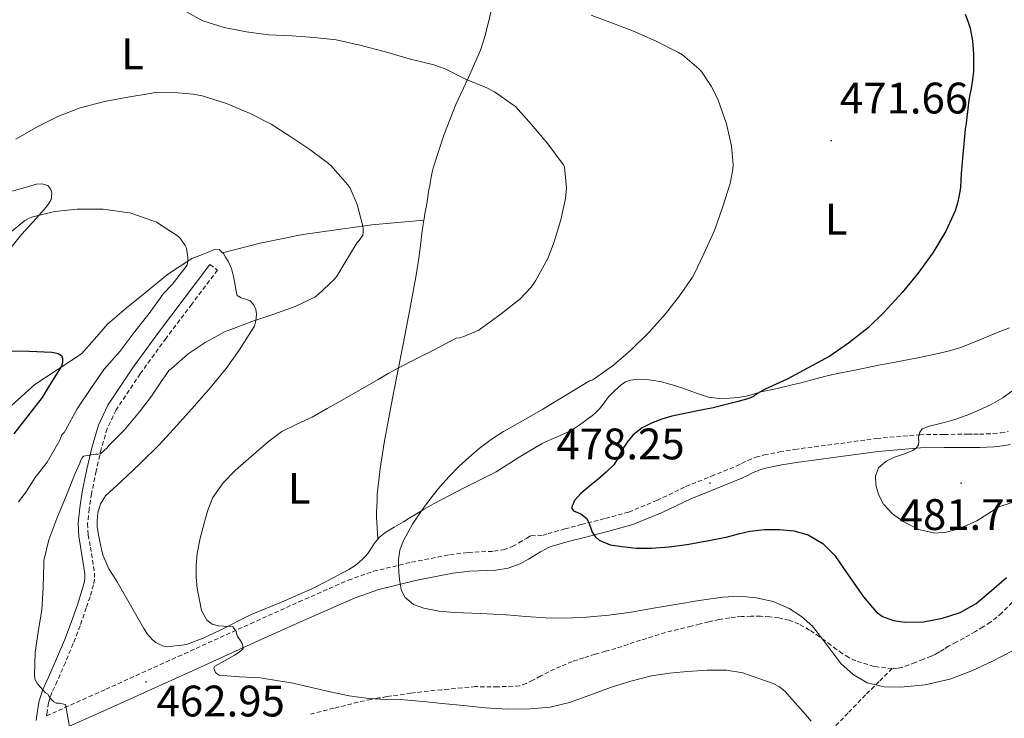
# Model space of a CAD drawing. Units: metres. Extents: x 596431 to 600928, y 4721769 to 4724802.
# Drawn here: x 597930 to 598154, y 4724117 to 4724275 of the extents above; entities that cross this region are included whole.
import ezdxf
from ezdxf.enums import TextEntityAlignment as Align

# ---------------------------------------------------------------- set-up
doc = ezdxf.new("R2010")
doc.units = ezdxf.units.M
doc.header["$MEASUREMENT"] = 0
doc.linetypes.add('TRAZOSX2', pattern=[1.5, 1, -0.5])
for name, color, linetype, lineweight in [('Carátula', 7, 'Continuous', 5), ('Level 21', 19, 'Continuous', 0), ('Level 36', 19, 'Continuous', 40), ('Level 37', 92, 'Continuous', 0), ('Level 4', 36, 'Continuous', 30), ('Level 41', 19, 'Continuous', 0), ('Level 5', 36, 'Continuous', 0), ('Level 7', 1, 'Continuous', 0)]:
    doc.layers.add(name, color=color, linetype=linetype, lineweight=lineweight)
doc.styles.add('Arial', font='ARIAL.TTF', dxfattribs={"height": 0.2})

# ---------------------------------------------------------------- blocks, each defined once
blk = doc.blocks.new('5PATER')
at = {"layer": 'Carátula', "linetype": 'Continuous', "lineweight": 5}
h = blk.add_hatch(color=250, dxfattribs=at)
edge = h.paths.add_edge_path()
edge.add_ellipse((0, 0), major_axis=(-1.33, -1.34), ratio=0.999422, start_angle=0, end_angle=360)

msp = doc.modelspace()

# ---------------------------------------------------------------- linework, layer by layer
at = {"layer": 'Level 21', "color": 19, "linetype": 'Continuous', "lineweight": 0}
for points in [[(597933.92, 4724116.05, 459.88), (597934.25, 4724118.29, 459.67), (597934.57, 4724120.54, 459.46), (597935.48, 4724123.26, 459.61), (597936.74, 4724125.89, 460.03), (597938.55, 4724130.1, 460.48), (597940.34, 4724134.33, 460.9), (597941.85, 4724138.33, 461.09), (597943.27, 4724142.36, 461.19), (597944.1, 4724144.81, 461.33), (597944.84, 4724147.3, 461.46), (597944.99, 4724148.34, 461.5), (597944.99, 4724149.38, 461.51), (597944.1, 4724155.11, 461.35), (597943.58, 4724157.97, 461.26), (597943.45, 4724160.84, 461.17), (597943.81, 4724164.4, 461.05), (597944.39, 4724167.97, 460.91), (597945.42, 4724173.18, 460.4), (597946.62, 4724178.31, 459.65), (597948.04, 4724183.13, 458.68), (597950.19, 4724187.67, 457.92), (597955.77, 4724196.07, 457.43), (597961.71, 4724204.2, 456.99), (597967.55, 4724211.94, 456.47), (597973.4, 4724219.68, 455.95)], [(597934.88, 4724111.79, 459.78), (597951.48, 4724119.24, 461.83), (597967.92, 4724126.69, 463.64), (597984.36, 4724134.14, 465.46), (597995.37, 4724139.1, 467.14), (598006.4, 4724143.95, 468.91), (598011.77, 4724145.85, 469.6), (598020.14, 4724147.84, 470.52), (598028.61, 4724149.52, 471.27), (598032.47, 4724149.98, 471.51), (598038.35, 4724150.24, 471.76), (598041.2, 4724150.69, 471.89), (598043.91, 4724151.68, 472.05), (598045.76, 4724152.71, 472.21), (598047.56, 4724153.79, 472.42), (598048.53, 4724154.34, 472.6), (598048.71, 4724154.44, 472.65), (598049.49, 4724154.89, 472.87), (598050.32, 4724155.35, 473.37), (598051.19, 4724155.69, 473.83), (598054.84, 4724156.69, 474.21), (598058.5, 4724157.66, 474.56), (598064.04, 4724159.07, 475.45), (598069.54, 4724160.56, 476.27), (598076.18, 4724163.31, 477.06), (598082.72, 4724166.44, 477.67), (598088.49, 4724168.77, 478.06), (598094.24, 4724171.12, 478.37), (598095.54, 4724171.75, 478.42), (598096.84, 4724172.4, 478.47), (598098.42, 4724173.01, 478.55), (598100.05, 4724173.47, 478.63), (598103.38, 4724174.13, 478.7), (598106.72, 4724174.67, 478.77), (598111.19, 4724175.27, 479.14), (598115.65, 4724175.85, 479.52), (598125.25, 4724177.15, 479.97), (598134.88, 4724177.98, 480.37), (598140.29, 4724178.06, 480.6), (598145.7, 4724178.09, 480.74), (598147.02, 4724178.1, 480.74), (598148.34, 4724178.11, 480.72), (598149.98, 4724178.16, 480.71), (598151.62, 4724178.25, 480.69), (598153.5, 4724178.44, 480.67), (598155.36, 4724178.73, 480.66)]]:
    msp.add_polyline3d(points, dxfattribs=at)
at = {"layer": 'Level 21', "color": 19, "linetype": 'TRAZOSX2', "lineweight": 0}
for points in [[(597973.4, 4724219.68, 455.95), (597975.12, 4724218.38, 455.95), (597969.28, 4724210.64, 456.47), (597963.44, 4724202.91, 456.99), (597957.54, 4724194.84, 457.43), (597952.07, 4724186.6, 457.92), (597950.06, 4724182.36, 458.68), (597948.7, 4724177.76, 459.65), (597947.53, 4724172.72, 460.4), (597946.52, 4724167.59, 460.91), (597945.95, 4724164.12, 461.05), (597945.61, 4724160.78, 461.17), (597945.73, 4724158.22, 461.26), (597946.23, 4724155.47, 461.35), (597947.14, 4724149.55, 461.51), (597947.14, 4724148.19, 461.5), (597946.95, 4724146.84, 461.46), (597946.16, 4724144.16, 461.33), (597945.31, 4724141.66, 461.19), (597943.88, 4724137.59, 461.09), (597942.34, 4724133.53, 460.9), (597940.54, 4724129.26, 460.48), (597938.71, 4724125, 460.03), (597937.48, 4724122.45, 459.61), (597936.68, 4724120.04, 459.46), (597936.38, 4724117.98, 459.67), (597936.26, 4724117.1, 460.17), (597949.72, 4724123.14, 461.83), (597966.15, 4724130.58, 463.64), (597982.6, 4724138.04, 465.46), (597993.63, 4724143.01, 467.14), (598004.83, 4724147.93, 468.91), (598010.56, 4724149.96, 469.6), (598019.24, 4724152.02, 470.52), (598027.94, 4724153.74, 471.27), (598032.11, 4724154.24, 471.51), (598037.92, 4724154.5, 471.76), (598040.13, 4724154.85, 471.89), (598042.12, 4724155.58, 472.05), (598043.61, 4724156.42, 472.21), (598045.4, 4724157.48, 472.42), (598046.4, 4724158.06, 472.6), (598047.86, 4724157.99, 472.86), (598049.03, 4724158.06, 473.37), (598050.24, 4724158.54, 473.83), (598054.06, 4724159.58, 474.21), (598057.75, 4724160.56, 474.56), (598063.28, 4724161.97, 475.45), (598068.57, 4724163.4, 476.27), (598074.96, 4724166.05, 477.06), (598081.51, 4724169.19, 477.67), (598087.36, 4724171.55, 478.06), (598093.02, 4724173.86, 478.37), (598094.21, 4724174.44, 478.42), (598095.62, 4724175.14, 478.47), (598097.47, 4724175.86, 478.55), (598099.36, 4724176.39, 478.63), (598102.85, 4724177.08, 478.7), (598106.29, 4724177.63, 478.77), (598110.79, 4724178.25, 479.14), (598115.26, 4724178.82, 479.52), (598124.92, 4724180.13, 479.97), (598134.73, 4724180.98, 480.37), (598140.26, 4724181.06, 480.6), (598145.68, 4724181.09, 480.74), (598147, 4724181.1, 480.74), (598148.29, 4724181.11, 480.72), (598149.85, 4724181.15, 480.71), (598151.38, 4724181.24, 480.69), (598153.12, 4724181.42, 480.67), (598154.81, 4724181.68, 480.66)], [(598155.74, 4724142.9, 472.51), (598153.36, 4724140.51, 472.34), (598150.78, 4724138.37, 472.17), (598149.09, 4724137.32, 472.04), (598147.37, 4724136.31, 471.9), (598146.07, 4724135.54, 471.87), (598144.76, 4724134.77, 471.84), (598143.02, 4724133.84, 471.7), (598141.27, 4724132.93, 471.55), (598140.22, 4724132.28, 471.47), (598139.16, 4724131.62, 471.41), (598138.26, 4724131.13, 471.4), (598137.32, 4724130.69, 471.41), (598135.5, 4724129.95, 471.34), (598133.67, 4724129.23, 471.15), (598132.24, 4724128.69, 470.91), (598130.81, 4724128.18, 470.67), (598129.66, 4724127.92, 470.48), (598128.47, 4724127.87, 470.3)], [(598128.47, 4724127.87, 470.3), (598124.32, 4724128.32, 469.92), (598120.18, 4724129.59, 469.68), (598118.57, 4724130.34, 469.53), (598117.11, 4724131.25, 469.37), (598115.82, 4724132.22, 469.07), (598114.52, 4724133.19, 468.77), (598113.23, 4724134.13, 468.69), (598111.93, 4724135.08, 468.62), (598109.68, 4724136.58, 468.31), (598107.32, 4724137.92, 468.05), (598105.05, 4724138.82, 467.92), (598102.66, 4724139.35, 467.81), (598100.61, 4724139.63, 467.73), (598098.55, 4724139.75, 467.65), (598096.38, 4724139.74, 467.51), (598094.22, 4724139.65, 467.36), (598092.87, 4724139.56, 467.27), (598091.53, 4724139.41, 467.2), (598089.13, 4724139, 467.14), (598086.76, 4724138.48, 467.09), (598084.78, 4724137.99, 467.03), (598082.79, 4724137.49, 466.97), (598079.85, 4724136.77, 466.88), (598076.9, 4724136.04, 466.78), (598071.27, 4724134.3, 466.67), (598065.67, 4724132.45, 466.57), (598063.31, 4724131.78, 466.54), (598060.95, 4724131.11, 466.51), (598058.34, 4724130.3, 466.41), (598055.75, 4724129.43, 466.27), (598053.06, 4724128.36, 466.09), (598050.42, 4724127.14, 465.92), (598048.6, 4724126.18, 465.83), (598046.78, 4724125.2, 465.74), (598045.32, 4724124.46, 465.64), (598043.78, 4724123.92, 465.55), (598038.79, 4724123.7, 465.33), (598033.78, 4724123.75, 465.13), (598030.72, 4724123.48, 465.03), (598027.66, 4724123.2, 464.93), (598026.1, 4724123.06, 464.86), (598024.55, 4724122.92, 464.8), (598019.09, 4724122.28, 464.7), (598013.64, 4724121.48, 464.62), (598011.82, 4724121.17, 464.59), (598010.01, 4724120.84, 464.54), (598008.55, 4724120.55, 464.41), (598007.1, 4724120.23, 464.29), (598001.56, 4724118.84, 464.13), (597996.02, 4724117.44, 463.97)], [(598128.47, 4724127.87, 470.3), (598125.47, 4724124.88, 469.32), (598122.39, 4724121.87, 468.33), (598118.41, 4724117.77, 466.51), (598114.44, 4724113.67, 464.41), (598108.94, 4724108.9, 462.05), (598103.35, 4724104.29, 459.79), (598102.67, 4724103.61, 459.54), (598101.98, 4724102.93, 459.34), (598098.91, 4724100.62, 458.73), (598095.54, 4724098.77, 458.13), (598092.86, 4724097.61, 457.62), (598090.18, 4724096.45, 457.04), (598088.55, 4724095.72, 456.63), (598086.92, 4724094.98, 456.22)]]:
    msp.add_polyline3d(points, dxfattribs=at)
at = {"layer": 'Level 36', "color": 92, "linetype": 'Continuous', "lineweight": 0}
for points in [[(598037.66, 4724278.91, 469.46), (598036.72, 4724274.72, 468.43), (598035.89, 4724271.49, 467.4), (598034.9, 4724268.32, 466.51), (598032.18, 4724262.16, 465.44), (598029.3, 4724256, 464.44), (598026.54, 4724249.01, 463.22), (598024.21, 4724241.81, 462.27), (598023.93, 4724240.66, 462.2), (598023.7, 4724239.49, 462.16), (598023.53, 4724238.56, 462.11), (598023.36, 4724237.62, 462.06), (598023.18, 4724236.6, 462.03), (598023, 4724235.57, 462.01), (598022.83, 4724234.51, 462.01), (598022.66, 4724233.44, 462.01), (598022.46, 4724232.32, 461.97), (598022.26, 4724231.2, 461.93), (598022.05, 4724230.02, 461.92), (598022.01, 4724229.75, 461.92)], [(597926.57, 4724221.45, 453.15), (597930.56, 4724226.48, 454), (597933.13, 4724229.3, 454.57), (597935.73, 4724232.12, 455.18), (597936.62, 4724233.25, 455.37), (597937.35, 4724234.45, 455.55), (597937.49, 4724235.84, 456.01), (597937.28, 4724236.72, 456.81), (597936.58, 4724237.57, 457.13), (597935.17, 4724237.99, 457.45), (597933.97, 4724237.91, 457.88), (597930.34, 4724236.88, 458.23), (597926.69, 4724235.86, 458.56)], [(598022.01, 4724229.75, 461.92), (598010.21, 4724228.63, 460), (597994.49, 4724226.46, 458.18), (597984.78, 4724224.52, 456.71), (597976.27, 4724222.29, 455.88)], [(598022.01, 4724229.75, 461.92), (598021.86, 4724228.84, 461.92), (598021.58, 4724226.7, 461.91), (598021.33, 4724224.56, 461.9), (598020.87, 4724221.11, 461.93), (598020.34, 4724217.67, 462.03), (598018.82, 4724209.4, 462.51), (598017.24, 4724201.19, 463.32), (598016.09, 4724195.42, 464.13), (598014.95, 4724189.67, 465.13), (598013.96, 4724184.42, 466.43), (598013.03, 4724179.14, 467.61), (598012.09, 4724173.29, 468.14), (598011.43, 4724167.4, 468.64), (598011.38, 4724166.03, 468.81), (598011.36, 4724164.66, 468.99), (598011.26, 4724163.5, 469.21), (598011.22, 4724162.34, 469.32), (598011.4, 4724159.8, 469.2), (598011.58, 4724157.26, 469.07)], [(597976.27, 4724222.29, 455.88), (597975.49, 4724223.06, 455.79), (597974.32, 4724223.01, 455.56), (597973.16, 4724222.53, 455.37), (597971.68, 4724221.91, 455.2), (597970.48, 4724221.48, 455.12), (597969.28, 4724221.01, 455.04), (597963.79, 4724217.38, 454.22), (597958.66, 4724213.2, 453.39), (597954.35, 4724209.7, 452.68), (597950.15, 4724206.1, 451.96), (597947.17, 4724202.72, 450.85), (597944.2, 4724199.33, 449.79), (597938.91, 4724195.85, 449.13), (597933.6, 4724192.37, 448.48), (597928.2, 4724187.55, 447.71)], [(597948.19, 4724157.85, 463), (597947.75, 4724160.08, 462.96), (597947.76, 4724161.41, 462.97), (597947.82, 4724162.33, 462.99), (597947.94, 4724163.24, 463), (597948.52, 4724165.3, 463.08), (597949.68, 4724167.06, 463.16), (597951.41, 4724168.68, 463.24), (597953.14, 4724170.28, 463.31), (597957.51, 4724174.44, 463.51), (597961.83, 4724178.66, 463.42), (597965.91, 4724183.05, 462.95), (597969.88, 4724187.54, 462.43), (597973.54, 4724191.71, 461.95), (597977.08, 4724195.99, 461.47), (597980.06, 4724200.2, 460.95), (597982.85, 4724204.55, 460.4), (597983.52, 4724205.68, 460.28), (597983.79, 4724206.57, 460.08), (597983.89, 4724207.49, 459.85), (597983.96, 4724208.44, 459.68), (597983.86, 4724209.4, 459.52), (597983.28, 4724210.55, 459.32), (597982.52, 4724211.4, 459.1), (597981.59, 4724211.76, 459.02), (597980.47, 4724212.05, 458.44), (597979.6, 4724212.64, 457.98), (597979.32, 4724213.94, 457.69), (597979.04, 4724215.44, 457.4), (597978.76, 4724216.93, 457.12), (597978.29, 4724218.74, 456.68), (597977.54, 4724220.44, 456.24), (597977.01, 4724221.19, 456.16), (597976.45, 4724222.12, 455.9), (597976.27, 4724222.29, 455.88)], [(598155.08, 4724205.23, 477.89), (598152.55, 4724204.29, 477.66), (598148.33, 4724202.52, 477.33), (598144.07, 4724200.82, 477.02), (598141.16, 4724199.94, 476.84), (598138.21, 4724199.27, 476.65), (598134.65, 4724198.52, 476.21), (598131.08, 4724197.81, 475.74), (598128.26, 4724197.28, 475.5), (598125.44, 4724196.75, 475.26), (598119.56, 4724195.6, 474.99), (598116.77, 4724195.02, 475), (598113.99, 4724194.43, 475), (598111.95, 4724193.91, 475.01), (598109.92, 4724193.35, 475), (598107.68, 4724192.77, 474.99), (598105.44, 4724192.21, 474.96), (598102.03, 4724191.44, 474.85), (598098.61, 4724190.69, 474.72), (598096.95, 4724190.22, 474.64), (598095.28, 4724189.75, 474.54), (598093.41, 4724189.45, 474.38), (598091.52, 4724189.32, 474.2), (598089.11, 4724189.23, 473.95), (598086.71, 4724189.54, 473.71), (598083.76, 4724190.52, 473.42), (598080.87, 4724191.56, 473.16), (598078.45, 4724192.29, 473), (598076, 4724192.98, 472.84), (598074.28, 4724193.33, 472.65), (598072.55, 4724193.56, 472.4), (598070.77, 4724193.64, 472.05), (598069, 4724193.4, 471.71), (598067.87, 4724192.96, 471.55)], [(598067.87, 4724192.96, 471.55), (598066.84, 4724192.29, 471.48), (598065.31, 4724190.98, 471.5), (598063.96, 4724189.56, 471.58), (598062.96, 4724188.2, 471.66), (598061.96, 4724186.87, 471.79), (598061.2, 4724186.08, 471.91), (598060.37, 4724185.38, 472.04), (598059.36, 4724184.63, 472.21), (598058.34, 4724183.89, 472.36), (598057.29, 4724183.12, 472.38), (598056.2, 4724182.36, 472.33), (598054.54, 4724181.48, 472.28), (598052.87, 4724180.76, 472.2), (598050.9, 4724179.9, 471.9), (598048.93, 4724179.01, 471.6), (598043.67, 4724175.85, 471.47), (598038.48, 4724172.58, 471.32), (598031.34, 4724168.97, 470.72), (598024.21, 4724165.3, 470.16), (598022.06, 4724164.07, 470.03), (598019.94, 4724162.8, 469.9), (598018.66, 4724162.01, 469.82), (598017.4, 4724161.2, 469.72), (598015.25, 4724159.97, 469.53), (598013.11, 4724158.71, 469.29), (598011.86, 4724157.62, 469.12), (598011.58, 4724157.26, 469.07)], [(598011.58, 4724157.26, 469.07), (598010.82, 4724156.32, 468.94), (598010.06, 4724155.16, 468.78), (598009.28, 4724154, 468.62), (598008.73, 4724153.37, 468.52), (598008.13, 4724152.77, 468.43), (598007.18, 4724151.9, 468.38), (598006.16, 4724151.12, 468.33), (598004.93, 4724150.39, 468.15), (598003.68, 4724149.7, 467.95), (598000.15, 4724147.77, 467.35), (597996.56, 4724145.94, 466.78), (597989.69, 4724142.97, 466.33), (597982.75, 4724140.12, 466.08), (597975.54, 4724136.5, 465.33), (597971.9, 4724134.73, 464.96), (597968.08, 4724133.32, 464.76), (597967.05, 4724133.18, 464.75), (597966, 4724133.12, 464.75), (597964.9, 4724132.96, 464.73), (597963.81, 4724132.82, 464.72), (597962.94, 4724132.94, 464.65), (597962.08, 4724133.28, 464.57), (597961.1, 4724133.8, 464.54), (597960.26, 4724134.48, 464.51), (597959.25, 4724135.68, 464.45), (597958.4, 4724136.96, 464.4), (597955.36, 4724142.24, 464.09), (597952.35, 4724147.54, 463.72), (597950.46, 4724150.52, 463.46), (597949.03, 4724153.68, 463.2), (597948.83, 4724154.65, 463.14), (597948.64, 4724155.62, 463.1), (597948.19, 4724157.85, 463)]]:
    msp.add_polyline3d(points, dxfattribs=at)
at = {"layer": 'Level 4', "color": 36, "linetype": 'Continuous', "lineweight": 30}
for points in [[(598145.03, 4724276.52, 475.01), (598145.61, 4724274.96, 475.01), (598146.14, 4724273.37, 475.01), (598146.7, 4724270.46, 475.01), (598146.9, 4724267.53, 475.01), (598146.96, 4724265.56, 475.01), (598146.89, 4724263.61, 475.01), (598146.68, 4724261.63, 475.01), (598146.39, 4724259.65, 475.01), (598146.11, 4724258.31, 475.01), (598145.86, 4724256.97, 475.01), (598145.62, 4724255.04, 475.01), (598145.38, 4724253.11, 475.01), (598145.22, 4724251.77, 475.01), (598145.05, 4724250.42, 475.01), (598144.89, 4724248.76, 475.01), (598144.76, 4724247.09, 475.01), (598144.6, 4724245.45, 475.01), (598144.44, 4724243.8, 475.01), (598144.34, 4724242.85, 475.01), (598144.25, 4724241.89, 475.01), (598144.13, 4724240.37, 475.01), (598144.04, 4724238.84, 475.01), (598143.95, 4724237.11, 475.01), (598143.7, 4724235.4, 475.01), (598143.25, 4724233.61, 475.01), (598142.79, 4724231.81, 475.01), (598140.66, 4724227.19, 475.01), (598137.7, 4724222.29, 475.01), (598134.25, 4724217.64, 475.01), (598130.68, 4724213.3, 475.01), (598126.55, 4724208.74, 475.01), (598122.97, 4724205.25, 475.01), (598118.52, 4724201.75, 475.01), (598114.25, 4724198.84, 475.01), (598109.38, 4724196.18, 475.01), (598104.55, 4724193.64, 475.01), (598099.59, 4724191.3, 475.01)], [(597926.85, 4724200.02, 450.01), (597932.31, 4724200, 450.01), (597937.44, 4724199.7, 450.01), (597938.34, 4724199.59, 450.01), (597938.93, 4724199.4, 450.01), (597939.68, 4724198.95, 450.01), (597939.92, 4724198.29, 450.01), (597939.92, 4724197.51, 450.01), (597939.65, 4724196.56, 450.01), (597936.9, 4724192.12, 450.01), (597935.3, 4724189.44, 450.01), (597932.02, 4724185.3, 450.01), (597928.87, 4724181.19, 450.01)], [(598099.59, 4724191.3, 475.01), (598097.32, 4724190.01, 475.01), (598096.92, 4724189.7, 475.01), (598095.87, 4724189.23, 475.01), (598093.15, 4724188.49, 475.01), (598090.43, 4724187.74, 475.01), (598087.74, 4724187.11, 475.01), (598085.04, 4724186.56, 475.01), (598081.7, 4724185.88, 475.01), (598078.36, 4724185.22, 475.01), (598076.1, 4724184.55, 475.01), (598073.88, 4724183.66, 475.01), (598071.59, 4724182.54, 475.01), (598069.56, 4724180.98, 475.01), (598068.19, 4724179.28, 475.01), (598067.02, 4724177.46, 475.01), (598066.19, 4724175.74, 475.01), (598065.21, 4724174.13, 475.01), (598063.47, 4724172.47, 475.01), (598061.64, 4724170.91, 475.01), (598059.66, 4724169.27, 475.01), (598057.66, 4724167.62, 475.01), (598056.28, 4724166.02, 475.01), (598055.58, 4724164.35, 475.01), (598056.01, 4724163.71, 475.01), (598057.68, 4724162.98, 475.01), (598059.07, 4724161.95, 475.01), (598059.66, 4724160.59, 475.01), (598059.96, 4724159.74, 475.01), (598060.27, 4724158.88, 475.01), (598060.91, 4724157.83, 475.01), (598061.88, 4724157.02, 475.01), (598064.39, 4724156, 475.01), (598066.99, 4724155.55, 475.01), (598070.36, 4724155.23, 475.01), (598073.72, 4724155.18, 475.01), (598077.75, 4724155.48, 475.01), (598081.77, 4724156.02, 475.01), (598086.4, 4724156.87, 475.01), (598091, 4724157.82, 475.01), (598093.55, 4724158.46, 475.01), (598096.11, 4724159.1, 475.01), (598099.45, 4724159.46, 475.01), (598102.81, 4724159.44, 475.01), (598106.09, 4724159.16, 475.01), (598109.32, 4724158.25, 475.01), (598112.7, 4724156.29, 475.01), (598115.39, 4724153.55, 475.01), (598117.41, 4724150.63, 475.01), (598119.39, 4724147.69, 475.01), (598121.9, 4724144.15, 475.01), (598124.83, 4724140.73, 475.01), (598126.27, 4724139.67, 475.01), (598128.71, 4724138.77, 475.01), (598131.28, 4724138.41, 475.01), (598135.59, 4724138.44, 475.01), (598139.88, 4724139.28, 475.01), (598143.87, 4724140.62, 475.01), (598147.52, 4724142.64, 475.01), (598150.98, 4724145.59, 475.01), (598154.43, 4724148.51, 475.01)]]:
    msp.add_polyline3d(points, dxfattribs=at)
at = {"layer": 'Level 5', "color": 36, "linetype": 'Continuous', "lineweight": 0}
for points in [[(597967.91, 4724277.16, 465.01), (597971.82, 4724275.03, 465.01), (597976.63, 4724273.48, 465.01), (597981.69, 4724272.5, 465.01), (597986.71, 4724271.83, 465.01), (597992.02, 4724271.61, 465.01), (597997.08, 4724271.24, 465.01), (598002.09, 4724270.68, 465.01), (598007.5, 4724269.48, 465.01), (598013.27, 4724267.98, 465.01), (598018.71, 4724266.38, 465.01), (598024.3, 4724264.98, 465.01), (598026.86, 4724264.1, 465.01), (598031.51, 4724261.74, 465.01), (598036.33, 4724259.77, 465.01), (598038.1, 4724258.86, 465.01), (598042.39, 4724255.86, 465.01), (598042.84, 4724255.53, 465.01), (598046.44, 4724251.46, 465.01), (598050.17, 4724247.05, 465.01), (598053.64, 4724242.39, 465.01), (598053.94, 4724241.88, 465.01), (598054.41, 4724236.98, 465.01), (598054.23, 4724234.68, 465.01), (598053.18, 4724229.78, 465.01), (598051.61, 4724224.82, 465.01), (598050.18, 4724221.05, 465.01), (598047.38, 4724215.91, 465.01), (598046.42, 4724214.52, 465.01), (598043.91, 4724211.88, 465.01), (598039.58, 4724208.41, 465.01), (598035.13, 4724205.22, 465.01), (598034.49, 4724204.76, 465.01), (598031.08, 4724203.3, 465.01), (598030.09, 4724203.03, 465.01), (598029.37, 4724202.94, 465.01), (598024.19, 4724200.22, 465.01), (598020.23, 4724198.22, 465.01), (598016.27, 4724196.21, 465.01), (598013.92, 4724194.89, 465.01)], [(598060.04, 4724276.33, 470.01), (598064.87, 4724274.47, 470.01), (598069.64, 4724272.66, 470.01)], [(598069.64, 4724272.66, 470.01), (598074.79, 4724270.39, 470.01), (598079.85, 4724267.85, 470.01), (598080.79, 4724267.27, 470.01), (598084.52, 4724264.1, 470.01), (598085.08, 4724263.48, 470.01), (598087.34, 4724260.15, 470.01), (598088.82, 4724257.22, 470.01), (598090.81, 4724251.62, 470.01), (598091.91, 4724246.5, 470.01), (598092.28, 4724242.37, 470.01), (598092.23, 4724241.27, 470.01), (598091.62, 4724238.02, 470.01), (598089.88, 4724232.62, 470.01), (598088.1, 4724227.4, 470.01), (598085.64, 4724222.09, 470.01), (598083.34, 4724217.27, 470.01), (598083.1, 4724216.79, 470.01), (598080.1, 4724212.55, 470.01), (598076.94, 4724208.46, 470.01), (598073.19, 4724204.25, 470.01), (598069.06, 4724200.18, 470.01), (598065.11, 4724196.79, 470.01), (598060.98, 4724193.8, 470.01), (598060.44, 4724193.46, 470.01), (598059.64, 4724193.24, 470.01), (598049.07, 4724186.75, 470.01), (598044.6, 4724184.23, 470.01), (598040.12, 4724181.71, 470.01), (598037.29, 4724179.88, 470.01), (598034.59, 4724177.82, 470.01), (598032.2, 4724175.84, 470.01), (598029.93, 4724173.73, 470.01), (598027.75, 4724171.48, 470.01), (598025.68, 4724169.14, 470.01), (598023.9, 4724166.94, 470.01), (598022.17, 4724164.69, 470.01), (598020.76, 4724162.72, 470.01), (598019.44, 4724160.67, 470.01), (598017.3, 4724156.81, 470.01), (598016.58, 4724154.77, 470.01), (598016.25, 4724152.66, 470.01), (598016.27, 4724151.27, 470.01), (598016.35, 4724149.89, 470.01), (598016.43, 4724148.74, 470.01), (598016.52, 4724147.6, 470.01), (598016.85, 4724145.81, 470.01), (598017.71, 4724144.11, 470.01), (598019.65, 4724142.4, 470.01), (598022, 4724141.55, 470.01), (598025.48, 4724140.93, 470.01), (598028.97, 4724140.58, 470.01), (598034.88, 4724140.34, 470.01), (598040.78, 4724140.08, 470.01), (598045.2, 4724139.71, 470.01), (598049.63, 4724139.36, 470.01), (598054.29, 4724139.3, 470.01), (598058.96, 4724139.54, 470.01), (598064.06, 4724139.98, 470.01), (598069.15, 4724140.66, 470.01), (598074.19, 4724141.54, 470.01), (598079.23, 4724142.43, 470.01), (598084.6, 4724143.3, 470.01), (598089.98, 4724144.1, 470.01), (598093.76, 4724144.28, 470.01), (598097.56, 4724143.95, 470.01), (598101.38, 4724143.08, 470.01), (598105.04, 4724141.49, 470.01), (598107.84, 4724139.66, 470.01), (598110.32, 4724137.47, 470.01), (598113.57, 4724133.25, 470.01), (598116.81, 4724128.97, 470.01), (598119.54, 4724126.51, 470.01), (598122.78, 4724124.65, 470.01), (598126.59, 4724123.68, 470.01), (598130.4, 4724123.6, 470.01), (598135.97, 4724124.13, 470.01), (598141.53, 4724125.44, 470.01), (598146.52, 4724127.31, 470.01), (598151.26, 4724129.52, 470.01), (598155.9, 4724131.95, 470.01)], [(597929.29, 4724248.12, 460.01), (597934.28, 4724251.03, 460.01), (597938.84, 4724253.26, 460.01), (597943.94, 4724255.27, 460.01), (597949.45, 4724256.7, 460.01), (597954.74, 4724257.67, 460.01), (597959.82, 4724258.52, 460.01), (597960.92, 4724258.7, 460.01), (597964.52, 4724258.81, 460.01), (597969.61, 4724258.33, 460.01), (597971.64, 4724257.96, 460.01), (597977.13, 4724256.23, 460.01), (597982.55, 4724253.96, 460.01), (597987.35, 4724251.5, 460.01), (597991.78, 4724248.66, 460.01), (597996.07, 4724245.8, 460.01), (598000.31, 4724242.63, 460.01), (598000.89, 4724242.14, 460.01), (598004.73, 4724237.72, 460.01), (598005.3, 4724236.97, 460.01), (598006.87, 4724233.27, 460.01), (598008.15, 4724228.33, 460.01), (598008.25, 4724227.74, 460.01), (598008.26, 4724226.89, 460.01), (598008.15, 4724226.34, 460.01), (598007.3, 4724225.13, 460.01), (598006.86, 4724224.66, 460.01), (598003.86, 4724219.64, 460.01), (598002.39, 4724217.21, 460.01), (598001.77, 4724216.42, 460.01), (597997.99, 4724212.84, 460.01), (597997.27, 4724212.26, 460.01), (597992.74, 4724210.09, 460.01), (597987.91, 4724208.38, 460.01), (597982.94, 4724206.71, 460.01), (597977.77, 4724204.76, 460.01), (597976.87, 4724204.42, 460.01), (597972.3, 4724201.96, 460.01), (597968.46, 4724199.38, 460.01), (597964.57, 4724195.94, 460.01), (597964.06, 4724195.59, 460.01), (597963.18, 4724194.18, 460.01), (597962.73, 4724193.6, 460.01), (597960.09, 4724189.73, 460.01), (597957.37, 4724186.16, 460.01), (597953.96, 4724182.06, 460.01), (597950.33, 4724178.45, 460.01), (597950.01, 4724178.03, 460.01), (597948.54, 4724176.61, 460.01)], [(597928.28, 4724227.17, 455.01), (597931.36, 4724229.64, 455.01), (597932.02, 4724230.04, 455.01), (597933.14, 4724230.52, 455.01), (597938.1, 4724231.7, 455.01), (597943.24, 4724232.24, 455.01), (597949.11, 4724232.2, 455.01), (597954.52, 4724231.49, 455.01), (597955.17, 4724231.36, 455.01), (597960.64, 4724229.49, 455.01), (597961.25, 4724229.25, 455.01), (597966.05, 4724226.16, 455.01), (597966.66, 4724225.64, 455.01), (597967.8, 4724223.94, 455.01), (597968.05, 4724223.36, 455.01), (597968.37, 4724221.22, 455.01), (597968.37, 4724220.47, 455.01), (597968.2, 4724219.49, 455.01), (597964.8, 4724215.11, 455.01), (597962.82, 4724213.04, 455.01), (597959.57, 4724208.53, 455.01), (597956.31, 4724204.44, 455.01), (597952.96, 4724199.89, 455.01), (597949.4, 4724195.86, 455.01), (597946.45, 4724191.73, 455.01), (597943.22, 4724186.85, 455.01), (597940.56, 4724182.02, 455.01), (597940.31, 4724181.52, 455.01), (597939.78, 4724180.98, 455.01), (597939.28, 4724179.71, 455.01), (597937.83, 4724177.24, 455.01), (597936.38, 4724174.77, 455.01), (597935.06, 4724172.98, 455.01), (597933.66, 4724171.23, 455.01), (597932.55, 4724169.46, 455.01), (597931.44, 4724167.68, 455.01), (597929.87, 4724165.76, 455.01)], [(598013.92, 4724194.89, 465.01), (598011.61, 4724193.52, 465.01), (598007.52, 4724191.18, 465.01), (598003.44, 4724188.85, 465.01), (598000.04, 4724186.92, 465.01), (597996.64, 4724184.99, 465.01), (597993.16, 4724183.39, 465.01), (597989.74, 4724181.68, 465.01), (597986.74, 4724179.44, 465.01), (597983.88, 4724177.02, 465.01), (597981.53, 4724175, 465.01), (597979.21, 4724172.93, 465.01), (597976.39, 4724170.04, 465.01), (597974.09, 4724166.69, 465.01), (597972.91, 4724163.84, 465.01), (597972.06, 4724160.88, 465.01), (597971.2, 4724157.45, 465.01), (597970.52, 4724153.98, 465.01), (597970.26, 4724151.31, 465.01), (597970.25, 4724148.64, 465.01), (597970.52, 4724146.03, 465.01), (597971, 4724143.42, 465.01), (597971.52, 4724141.08, 465.01), (597972.68, 4724138.86, 465.01), (597973.92, 4724137.92, 465.01), (597975.37, 4724137.57, 465.01), (597976.57, 4724137.48, 465.01), (597977.77, 4724137.39, 465.01), (597978.59, 4724137.31, 465.01), (597979.28, 4724136.39, 465.01), (597979.68, 4724135.17, 465.01), (597980.25, 4724134.27, 465.01), (597980.83, 4724133.38, 465.01), (597980.99, 4724132.34, 465.01), (597980.02, 4724131.56, 465.01), (597978.97, 4724130.91, 465.01), (597976.69, 4724129.64, 465.01), (597974.51, 4724128.38, 465.01), (597974.31, 4724127.93, 465.01), (597974.68, 4724126.98, 465.01), (597975.45, 4724126.37, 465.01), (597980.14, 4724125.99, 465.01), (597984.81, 4724125.78, 465.01), (597988.55, 4724125.18, 465.01), (597992.28, 4724124.5, 465.01), (597996.51, 4724123.52, 465.01), (598000.73, 4724122.54, 465.01), (598005.06, 4724121.67, 465.01), (598009.44, 4724121.02, 465.01), (598013.47, 4724120.85, 465.01), (598017.5, 4724120.72, 465.01), (598021.84, 4724120.35, 465.01), (598026.17, 4724119.95, 465.01), (598031.04, 4724119.44, 465.01), (598035.92, 4724118.93, 465.01), (598041.08, 4724118.64, 465.01), (598046.25, 4724118.69, 465.01), (598050.7, 4724119.12, 465.01), (598055.08, 4724120.14, 465.01), (598059.77, 4724121.82, 465.01), (598064.41, 4724123.54, 465.01), (598069.04, 4724125, 465.01), (598073.74, 4724126.21, 465.01), (598077.83, 4724126.8, 465.01), (598081.93, 4724127.15, 465.01), (598086.36, 4724127.47, 465.01), (598090.8, 4724127.5, 465.01), (598094.49, 4724126.85, 465.01), (598098.11, 4724125.63, 465.01), (598101.36, 4724124.47, 465.01), (598102.86, 4724123.7, 465.01), (598104.12, 4724122.64, 465.01), (598106.25, 4724120.24, 465.01), (598108.36, 4724117.84, 465.01), (598110.04, 4724115.93, 465.01)], [(598155.62, 4724190.84, 480.01), (598153.61, 4724189.39, 480.01), (598150.93, 4724187.87, 480.01), (598148.14, 4724186.57, 480.01), (598145.45, 4724185.43, 480.01)], [(598145.45, 4724185.43, 480.01), (598142.7, 4724184.45, 480.01), (598140.57, 4724183.86, 480.01), (598138.43, 4724183.31, 480.01), (598136.82, 4724182.92, 480.01), (598135.23, 4724182.29, 480.01), (598134.64, 4724181.44, 480.01), (598134.43, 4724180.37, 480.01), (598134.47, 4724179.52, 480.01), (598134.43, 4724178.69, 480.01), (598133.9, 4724177.93, 480.01), (598133.15, 4724177.37, 480.01), (598131.05, 4724176.6, 480.01), (598128.96, 4724175.9, 480.01), (598127.04, 4724174.94, 480.01), (598125.34, 4724173.47, 480.01), (598124.62, 4724171.58, 480.01), (598124.75, 4724169.63, 480.01), (598125.33, 4724167.38, 480.01), (598126.48, 4724165.21, 480.01), (598128.52, 4724162.99, 480.01), (598130.97, 4724161.28, 480.01), (598134.5, 4724159.47, 480.01), (598138.12, 4724158.64, 480.01), (598140.7, 4724158.84, 480.01), (598143.26, 4724159.53, 480.01), (598145.52, 4724160.4, 480.01), (598147.69, 4724161.41, 480.01), (598150.16, 4724163.03, 480.01), (598152.65, 4724164.57, 480.01), (598155.7, 4724165.61, 480.01)], [(597948.54, 4724176.61, 460.01), (597947.9, 4724176.53, 460.01), (597947.36, 4724176.53, 460.01), (597944.7, 4724176.13, 460.01), (597944.35, 4724175.74, 460.01), (597944.04, 4724175.2, 460.01), (597943.84, 4724174.54, 460.01), (597942.67, 4724172, 460.01), (597940.83, 4724167.22, 460.01), (597938.64, 4724161.94, 460.01), (597936.76, 4724157.12, 460.01), (597935.64, 4724152.4, 460.01), (597935.64, 4724151.65, 460.01), (597935.5, 4724146.27, 460.01), (597935.21, 4724141.15, 460.01), (597934.41, 4724136.75, 460.01), (597933.68, 4724131.49, 460.01), (597933.53, 4724126.43, 460.01), (597933.64, 4724125.42, 460.01), (597933.88, 4724124.9, 460.01), (597934.22, 4724124.4, 460.01), (597936.06, 4724122.32, 460.01), (597936.59, 4724122.03, 460.01), (597936.83, 4724121.5, 460.01), (597937.15, 4724121.07, 460.01), (597937.9, 4724120.3, 460.01), (597938.44, 4724120.03, 460.01), (597939.15, 4724119.98, 460.01), (597940.59, 4724119.66, 460.01), (597940.72, 4724118.96, 460.01), (597941.61, 4724113.76, 460.01)]]:
    msp.add_polyline3d(points, dxfattribs=at)

# ---------------------------------------------------------------- block references
at = {"layer": 'Level 7', "color": 19, "linetype": 'Continuous', "lineweight": 0, "xscale": 0.09999983015004542, "yscale": 0.09999983015004542}
for p in [(598114.57, 4724247.78, 471.66), (598087.02, 4724170, 478.26), (598144.11, 4724170, 481.78), (597958.89, 4724124.82, 462.96)]:
    msp.add_blockref('5PATER', p, dxfattribs=at)

# ---------------------------------------------------------------- texts
at = {"layer": 'Level 37', "color": 92, "linetype": 'Continuous', "lineweight": 0, "style": 'Arial'}
for p in [(597955.81, 4724267.5, 461.7), (598115.71, 4724229.96, 472.62), (597993.7, 4724168.8, 466.28)]:
    msp.add_text('L', height=7, dxfattribs=at).set_placement(p, align=Align.MIDDLE_CENTER)
at = {"layer": 'Level 41', "color": 19, "linetype": 'Continuous', "lineweight": 0, "style": 'Arial'}
for s, p in [('471.66', (598116.55, 4724251.78, 471.66)), ('478.25', (598052.13, 4724173.2, 478.26)), ('481.77', (598130.13, 4724157.15, 481.78)), ('462.95', (597961.28, 4724114.79, 462.96))]:
    msp.add_text(s, height=7, dxfattribs=at).set_placement(p, align=Align.BOTTOM_LEFT)

doc.saveas('drawing.dxf')
